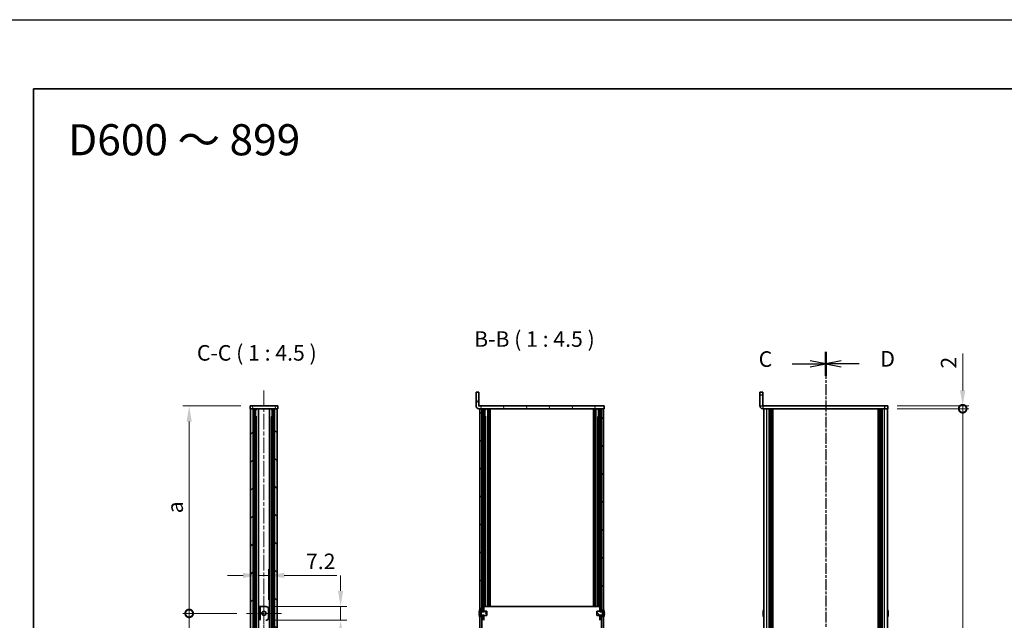
# Model space of a CAD drawing. Units: millimetres. Extents: x -50 to 7754, y -50 to 5279.
# Drawn here: x 792 to 1503, y 2766 to 3200 of the extents above; entities that cross this region are included whole.
import ezdxf

# ---------------------------------------------------------------- set-up
doc = ezdxf.new("R2010")
doc.units = ezdxf.units.MM
doc.header["$LTSCALE"] = 2
doc.linetypes.add('CHAIN', pattern=[0.3543, 0.2362, -0.0295, 0.0591, -0.0295])
doc.layers.get('Defpoints').update_dxf_attribs({"lineweight": 25})
for name, color, linetype, lineweight in [('Border (ISO)', 7, 'Continuous', 35), ('Center Mark (ISO)', 131, 'Continuous', 18), ('Centerline (ISO)', 131, 'Continuous', 18), ('Dimension (ISO)', 7, 'Continuous', 18), ('Hatch (ISO)', 1, 'Continuous', 18), ('Section Line (ISO)', 7, 'CHAIN', 25), ('Symbol (ISO)', 7, 'Continuous', 18), ('Visible (ISO)', 7, 'Continuous', 35), ('Visible Narrow (ISO)', 7, 'Continuous', 25)]:
    doc.layers.add(name, color=color, linetype=linetype, lineweight=lineweight)
doc.styles.add('Note Text (TK)', font='txt')
doc.dimstyles.new('Default - Method 1b (TK)', dxfattribs={"dimscale": 2, "dimtxt": 2.5, "dimasz": 2.5, "dimexe": 1, "dimexo": 1.5, "dimgap": 1, "dimtad": 1, "dimtoh": 1, "dimrnd": 1e-08, "dimdsep": 46, "dimtxsty": 'Note Text (TK)', "dimcen": 0.09, "dimdle": 5, "dimclrd": 100, "dimclre": 100, "dimclrt": 7, "dimadec": 1, "dimazin": 1, "dimtfac": 1, "dimtmove": 0, "dimatfit": 3, "dimfxl": 1, "dimtolj": 1, "dimlwd": -1, "dimlwe": -1, "dimarcsym": 0})
pattern_1 = [(45, (736.75, 1850), (-10.10279, 10.10279), [])]
pattern_2 = [(135.0002, (736.75, 1850), (-10.10275, -10.10283), [])]
pattern_3 = [(120.0002, (736.75, 1850), (-12.37332, -7.14379), [])]

# ---------------------------------------------------------------- blocks, each defined once
blk = doc.blocks.new('図面枠 tk図枠')
at = {"layer": 'Border (ISO)'}
for q in [(405.5, 289), (14.5, 8)]:
    blk.add_line((14.5, 289), q, dxfattribs=at)
blk = doc.blocks.new('_DotSmall')
at = {"color": 0, "linetype": 'ByBlock', "const_width": 0.5}
blk.add_lwpolyline([(-0.0625, 0, 1), (0.0625, 0, 1)], format="xyb", close=True, dxfattribs=at)
blk = doc.blocks.new('*D97')
at = {"layer": 'Defpoints', "color": 0}
for p in [(1419.41, 2921.19), (1419.41, 2919.19), (1473.41, 2921.19)]:
    blk.add_point(p, dxfattribs=at)
at = {"layer": 'Dimension (ISO)', "color": 100}
for p, q in [((1473.41, 2932.44), (1473.41, 2959.21)), ((1426.16, 2921.19), (1477.91, 2921.19)), ((1426.16, 2919.19), (1477.91, 2919.19)), ((1473.41, 2919.19), (1473.41, 2921.19)), ((1473.41, 2919.19), (1473.41, 2907.94))]:
    blk.add_line(p, q, dxfattribs=at)
blk.add_solid([(1471.53, 2932.44), (1475.28, 2932.44), (1473.41, 2921.19)], dxfattribs=at)
at = {"layer": 'Dimension (ISO)', "color": 100, "xscale": 11.25, "yscale": 11.25, "zscale": 11.25, "rotation": 90}
blk.add_blockref('_DotSmall', (1473.41, 2919.19), dxfattribs=at)
at = {"layer": 'Dimension (ISO)', "color": 7, "insert": (1463.28, 2948.19), "char_height": 11.25, "attachment_point": 4, "rotation": 90, "style": 'Note Text (TK)'}
blk.add_mtext('\\A1;2', dxfattribs=at)
blk = doc.blocks.new('*D98')
at = {"layer": 'Defpoints', "color": 0}
for p in [(1419.41, 2919.19), (1473.41, 2919.19), (1419.41, 2323.19)]:
    blk.add_point(p, dxfattribs=at)
at = {"layer": 'Dimension (ISO)', "color": 100}
for p, q in [((1426.16, 2919.19), (1477.91, 2919.19)), ((1473.41, 2323.19), (1473.41, 2919.19)), ((1426.16, 2323.19), (1477.91, 2323.19))]:
    blk.add_line(p, q, dxfattribs=at)
at = {"layer": 'Dimension (ISO)', "color": 100, "xscale": 11.25, "yscale": 11.25, "zscale": 11.25}
for p, rotation in [((1473.41, 2919.19), 90), ((1473.41, 2323.19), 270)]:
    blk.add_blockref('_DotSmall', p, dxfattribs=dict(at, rotation=rotation))
at = {"layer": 'Dimension (ISO)', "color": 7, "insert": (1463.28, 2605.51), "char_height": 11.25, "attachment_point": 4, "rotation": 90, "style": 'Note Text (TK)'}
blk.add_mtext('\\A1; \\fＭＳ Ｐゴシック|b0|i0;\\H11.2500;D-4', dxfattribs=at)
blk = doc.blocks.new('*D100')
at = {"layer": 'Defpoints', "color": 0}
for p in [(971.86, 2798.69), (964.66, 2776.19), (971.86, 2774.19)]:
    blk.add_point(p, dxfattribs=at)
at = {"layer": 'Dimension (ISO)', "color": 100}
for p, q in [((953.41, 2798.69), (942.16, 2798.69)), ((964.66, 2782.94), (964.66, 2803.19)), ((964.66, 2798.69), (971.86, 2798.69)), ((971.86, 2780.94), (971.86, 2803.19)), ((983.11, 2798.69), (1021.13, 2798.69))]:
    blk.add_line(p, q, dxfattribs=at)
for points in [[(953.41, 2800.56), (953.41, 2796.81), (964.66, 2798.69)], [(983.11, 2800.56), (983.11, 2796.81), (971.86, 2798.69)]]:
    blk.add_solid(points, dxfattribs=at)
at = {"layer": 'Dimension (ISO)', "color": 7, "insert": (998.86, 2808.81), "char_height": 11.25, "attachment_point": 4, "style": 'Note Text (TK)'}
blk.add_mtext('\\A1;7.2', dxfattribs=at)
blk = doc.blocks.new('*D101')
at = {"layer": 'Defpoints', "color": 0}
for p in [(969.86, 2776.19), (969.86, 2766.19), (1023.86, 2766.19)]:
    blk.add_point(p, dxfattribs=at)
at = {"layer": 'Dimension (ISO)', "color": 100}
for p, q in [((1023.86, 2787.44), (1023.86, 2798.69)), ((976.61, 2776.19), (1028.36, 2776.19)), ((1023.86, 2776.19), (1023.86, 2766.19)), ((976.61, 2766.19), (1028.36, 2766.19)), ((1023.86, 2754.94), (1023.86, 2720.62))]:
    blk.add_line(p, q, dxfattribs=at)
for points in [[(1021.99, 2787.44), (1025.74, 2787.44), (1023.86, 2776.19)], [(1021.99, 2754.94), (1025.74, 2754.94), (1023.86, 2766.19)]]:
    blk.add_solid(points, dxfattribs=at)
at = {"layer": 'Dimension (ISO)', "color": 7, "insert": (1013.74, 2725.12), "char_height": 11.25, "attachment_point": 4, "rotation": 90, "style": 'Note Text (TK)'}
blk.add_mtext('\\A1;10', dxfattribs=at)
blk = doc.blocks.new('*D102')
at = {"layer": 'Defpoints', "color": 0}
for p in [(914.46, 2921.19), (958.46, 2921.19), (955.71, 2771.19)]:
    blk.add_point(p, dxfattribs=at)
at = {"layer": 'Dimension (ISO)', "color": 100}
for p, q in [((951.71, 2921.19), (909.96, 2921.19)), ((914.46, 2771.19), (914.46, 2909.94)), ((948.96, 2771.19), (909.96, 2771.19))]:
    blk.add_line(p, q, dxfattribs=at)
blk.add_solid([(912.59, 2909.94), (916.34, 2909.94), (914.46, 2921.19)], dxfattribs=at)
at = {"layer": 'Dimension (ISO)', "color": 100, "xscale": 11.25, "yscale": 11.25, "zscale": 11.25, "rotation": 270}
blk.add_blockref('_DotSmall', (914.46, 2771.19), dxfattribs=at)
at = {"layer": 'Dimension (ISO)', "color": 7, "insert": (904.34, 2840.13), "char_height": 11.25, "attachment_point": 4, "rotation": 90, "style": 'Note Text (TK)'}
blk.add_mtext('\\A1; \\fＭＳ Ｐゴシック|b0|i0;\\H11.2500;a', dxfattribs=at)
blk = doc.blocks.new('*D103')
at = {"layer": 'Defpoints', "color": 0}
for p in [(914.46, 2771.19), (955.71, 2771.19), (955.71, 2471.19)]:
    blk.add_point(p, dxfattribs=at)
at = {"layer": 'Dimension (ISO)', "color": 100}
for p, q in [((948.96, 2771.19), (909.96, 2771.19)), ((914.46, 2471.19), (914.46, 2771.19)), ((948.96, 2471.19), (909.96, 2471.19))]:
    blk.add_line(p, q, dxfattribs=at)
at = {"layer": 'Dimension (ISO)', "color": 100, "xscale": 11.25, "yscale": 11.25, "zscale": 11.25}
for p, rotation in [((914.46, 2771.19), 90), ((914.46, 2471.19), 270)]:
    blk.add_blockref('_DotSmall', p, dxfattribs=dict(at, rotation=rotation))
at = {"layer": 'Dimension (ISO)', "color": 7, "insert": (904.34, 2615.09), "char_height": 11.25, "attachment_point": 4, "rotation": 90, "style": 'Note Text (TK)'}
blk.add_mtext('\\A1; \\fＭＳ Ｐゴシック|b0|i0;\\H11.2500;b', dxfattribs=at)

msp = doc.modelspace()

# ---------------------------------------------------------------- hatches: boundary and pattern name
at = {"layer": 'Hatch (ISO)'}
h = msp.add_hatch(dxfattribs=at)
h.set_pattern_fill('ANSI31', color=256, scale=114.3, angle=75.0001754, style=0)
h.set_pattern_definition(pattern_3)
edge = h.paths.add_edge_path()
edge.add_line((1214.2589, 2919.1862), (1214.2589, 2921.1862))
edge.add_line((1214.2589, 2921.1862), (1123.7599, 2921.1862))
edge.add_ellipse((1123.7599, 2921.1872), major_axis=(0, -0.001), ratio=1, start_angle=270, end_angle=360, ccw=False)
edge.add_line((1123.7589, 2921.1872), (1123.7589, 2931.1862))
edge.add_line((1123.7589, 2931.1862), (1121.7589, 2931.1862))
edge.add_line((1121.7589, 2931.1862), (1121.7589, 2921.1872))
edge.add_ellipse((1123.7599, 2921.1872), major_axis=(-2.001, 0), ratio=1, start_angle=0, end_angle=90)
edge.add_line((1123.7599, 2919.1862), (1124.5589, 2919.1862))
edge.add_line((1124.5589, 2919.1862), (1126.0589, 2919.1862))
edge.add_line((1126.0589, 2919.1862), (1212.4589, 2919.1862))
edge.add_line((1212.4589, 2919.1862), (1213.9589, 2919.1862))
edge.add_line((1213.9589, 2919.1862), (1214.2589, 2919.1862))
h = msp.add_hatch(dxfattribs=at)
h.set_pattern_fill('ANSI31', color=256, scale=114.3, angle=75.0001754, style=0)
h.set_pattern_definition(pattern_3)
h.paths.add_polyline_path([(958.4646, 2919.1862), (958.7646, 2919.1862), (960.7646, 2919.1862), (976.1646, 2919.1862), (978.1646, 2919.1862), (978.4646, 2919.1862), (978.4646, 2921.1862), (958.4646, 2921.1862)])
h = msp.add_hatch(dxfattribs=at)
h.set_pattern_fill('ANSI31', color=256, scale=114.3, style=0)
h.set_pattern_definition(pattern_1)
h.paths.add_polyline_path([(960.7646, 2323.1862), (960.7646, 2919.1862), (958.7646, 2919.1862), (958.7646, 2323.1862)])
h = msp.add_hatch(dxfattribs=at)
h.set_pattern_fill('ANSI31', color=256, scale=114.3, angle=90.0002105, style=0)
h.set_pattern_definition(pattern_2)
h.paths.add_polyline_path([(976.1646, 2919.1862), (976.1646, 2323.1862), (978.1646, 2323.1862), (978.1646, 2919.1862)])
h = msp.add_hatch(dxfattribs=at)
h.set_pattern_fill('ANSI31', color=256, scale=114.3, angle=90.0002105, style=0)
h.set_pattern_definition(pattern_2)
h.paths.add_polyline_path([(1126.0589, 2468.9362), (1124.5589, 2468.9362), (1124.5589, 2468.3862), (1124.5589, 2323.1862), (1126.0589, 2323.1862)])
h.paths.add_polyline_path([(1124.5589, 2773.4362), (1126.0589, 2773.4362), (1126.0589, 2919.1862), (1124.5589, 2919.1862), (1124.5589, 2773.9862)])
h.paths.add_polyline_path([(1126.0589, 2768.9362), (1124.5589, 2768.9362), (1124.5589, 2768.3862), (1124.5589, 2473.9862), (1124.5589, 2473.4362), (1126.0589, 2473.4362)])
h = msp.add_hatch(dxfattribs=at)
h.set_pattern_fill('ANSI31', color=256, scale=114.3, style=0)
h.set_pattern_definition(pattern_1)
h.paths.add_polyline_path([(1213.9589, 2468.9362), (1212.4589, 2468.9362), (1212.4589, 2323.1862), (1213.9589, 2323.1862), (1213.9589, 2468.3862)])
h.paths.add_polyline_path([(1212.4589, 2773.4362), (1213.9589, 2773.4362), (1213.9589, 2773.9862), (1213.9589, 2919.1862), (1212.4589, 2919.1862)])
h.paths.add_polyline_path([(1213.9589, 2768.9362), (1212.4589, 2768.9362), (1212.4589, 2473.4362), (1213.9589, 2473.4362), (1213.9589, 2473.9862), (1213.9589, 2768.3862)])
h = msp.add_hatch(dxfattribs=at)
h.set_pattern_fill('ANSI31', color=256, scale=114.3, angle=105.0002455, style=0)
h.set_pattern_definition([(150.0002, (736.75, 1850), (-7.1437, -12.37337), [])])
h.paths.add_polyline_path([(965.8646, 2776.1862), (964.6646, 2776.1862), (964.6646, 2766.1862), (965.8646, 2766.1862)])
h = msp.add_hatch(dxfattribs=at)
h.set_pattern_fill('ANSI31', color=256, scale=114.3, angle=75.0001754, style=0)
h.set_pattern_definition(pattern_3)
edge = h.paths.add_edge_path()
edge.add_line((1129.5589, 2769.6862), (1129.5589, 2772.6862))
edge.add_line((1129.5589, 2772.6862), (1127.3589, 2772.6862))
edge.add_line((1127.3589, 2772.6862), (1126.1589, 2772.6862))
edge.add_line((1126.1589, 2772.6862), (1126.0782, 2772.6862))
edge.add_ellipse((1126.0782, 2772.7862), major_axis=(0, -0.1), ratio=1, start_angle=338.1985905, end_angle=360, ccw=False)
edge.add_line((1126.041, 2772.6933), (1124.5589, 2773.2862))
edge.add_line((1124.5589, 2773.2862), (1124.5589, 2773.4362))
edge.add_line((1124.5589, 2773.4362), (1124.5589, 2773.9862))
edge.add_ellipse((1131.4112, 2771.1862), major_axis=(-6.8523, 2.8), ratio=1, start_angle=0, end_angle=9.743087)
edge.add_line((1124.1839, 2772.7862), (1124.4589, 2772.7862))
edge.add_ellipse((1124.4589, 2771.7862), major_axis=(0, 1), ratio=1, start_angle=270, end_angle=360, ccw=False)
edge.add_line((1125.4589, 2771.7862), (1125.4589, 2770.5862))
edge.add_ellipse((1124.4589, 2770.5862), major_axis=(1, 0), ratio=1, start_angle=270, end_angle=360, ccw=False)
edge.add_line((1124.4589, 2769.5862), (1124.1839, 2769.5862))
edge.add_ellipse((1131.4112, 2771.1862), major_axis=(-7.2273, -1.6), ratio=1, start_angle=0, end_angle=9.743087)
edge.add_line((1124.5589, 2768.3862), (1124.5589, 2768.9362))
edge.add_line((1124.5589, 2768.9362), (1124.5589, 2769.0862))
edge.add_line((1124.5589, 2769.0862), (1126.041, 2769.679))
edge.add_ellipse((1126.0782, 2769.5862), major_axis=(-0.0371, 0.0928), ratio=1, start_angle=338.1985905, end_angle=360, ccw=False)
edge.add_line((1126.0782, 2769.6862), (1126.1589, 2769.6862))
edge.add_line((1126.1589, 2769.6862), (1127.3589, 2769.6862))
edge.add_line((1127.3589, 2769.6862), (1129.5589, 2769.6862))
h = msp.add_hatch(dxfattribs=at)
h.set_pattern_fill('ANSI31', color=256, scale=114.3, angle=90.0002105, style=0)
h.set_pattern_definition(pattern_2)
edge = h.paths.add_edge_path()
edge.add_line((1208.9589, 2772.6862), (1208.9589, 2769.6862))
edge.add_line((1208.9589, 2769.6862), (1211.1589, 2769.6862))
edge.add_line((1211.1589, 2769.6862), (1212.3589, 2769.6862))
edge.add_line((1212.3589, 2769.6862), (1212.4397, 2769.6862))
edge.add_ellipse((1212.4397, 2769.5862), major_axis=(0, 0.1), ratio=1, start_angle=338.1985905, end_angle=360, ccw=False)
edge.add_line((1212.4768, 2769.679), (1213.9589, 2769.0862))
edge.add_line((1213.9589, 2769.0862), (1213.9589, 2768.9362))
edge.add_line((1213.9589, 2768.9362), (1213.9589, 2768.3862))
edge.add_ellipse((1207.1067, 2771.1862), major_axis=(6.8523, -2.8), ratio=1, start_angle=0, end_angle=9.743087)
edge.add_line((1214.3339, 2769.5862), (1214.0589, 2769.5862))
edge.add_ellipse((1214.0589, 2770.5862), major_axis=(0, -1), ratio=1, start_angle=270, end_angle=360, ccw=False)
edge.add_line((1213.0589, 2770.5862), (1213.0589, 2771.7862))
edge.add_ellipse((1214.0589, 2771.7862), major_axis=(-1, 0), ratio=1, start_angle=270, end_angle=360, ccw=False)
edge.add_line((1214.0589, 2772.7862), (1214.3339, 2772.7862))
edge.add_ellipse((1207.1067, 2771.1862), major_axis=(7.2273, 1.6), ratio=1, start_angle=0, end_angle=9.743087)
edge.add_line((1213.9589, 2773.9862), (1213.9589, 2773.4362))
edge.add_line((1213.9589, 2773.4362), (1213.9589, 2773.2862))
edge.add_line((1213.9589, 2773.2862), (1212.4768, 2772.6933))
edge.add_ellipse((1212.4397, 2772.7862), major_axis=(0.0371, -0.0928), ratio=1, start_angle=338.1985905, end_angle=360, ccw=False)
edge.add_line((1212.4397, 2772.6862), (1212.3589, 2772.6862))
edge.add_line((1212.3589, 2772.6862), (1211.1589, 2772.6862))
edge.add_line((1211.1589, 2772.6862), (1208.9589, 2772.6862))

# ---------------------------------------------------------------- linework, layer by layer
at = {"color": 6}
msp.add_lwpolyline([(-50, 3200.5), (6386, 3200.5), (6386, 1836), (-50, 1836)], close=True, dxfattribs=at)
at = {"layer": 'Center Mark (ISO)', "linetype": 'CHAIN', "ltscale": 6.296742}
for p, q in [((968.4646, 2783.9362), (968.4646, 2758.4362)), ((981.2146, 2771.1862), (955.7146, 2771.1862))]:
    msp.add_line(p, q, dxfattribs=at)
at = {"layer": 'Centerline (ISO)', "linetype": 'CHAIN', "ltscale": 23.990969}
msp.add_line((968.4646, 2932.4362), (968.4646, 2309.9362), dxfattribs=at)
at = {"layer": 'Section Line (ISO)', "linetype": 'CHAIN', "ltscale": 16.582756}
msp.add_line((1374.4069, 2960.3882), (1374.4069, 2281.9816), dxfattribs=at)
at = {"layer": 'Section Line (ISO)', "linetype": 'Continuous', "lineweight": 50}
for p, q in [((1374.4069, 2960.3882), (1374.4069, 2942.9495)), ((1374.4069, 2960.3757), (1374.4069, 2942.9372))]:
    msp.add_line(p, q, dxfattribs=at)
at = {"layer": 'Section Line (ISO)', "linetype": 'CHAIN', "ltscale": 16.58264}
msp.add_line((1374.4069, 2960.3757), (1374.4069, 2281.9739), dxfattribs=at)
at = {"layer": 'Section Line (ISO)', "linetype": 'Continuous'}
for p, q in [((1374.4069, 2951.6689), (1363.1569, 2953.9189)), ((1385.6569, 2953.9064), (1374.4069, 2951.6564)), ((1350.2765, 2951.6689), (1363.1569, 2951.6689)), ((1363.1569, 2951.6689), (1374.4069, 2951.6689)), ((1363.1569, 2949.4189), (1374.4069, 2951.6689)), ((1385.6569, 2951.6564), (1374.4069, 2951.6564)), ((1374.4069, 2951.6564), (1385.6569, 2949.4064)), ((1398.5373, 2951.6564), (1385.6569, 2951.6564))]:
    msp.add_line(p, q, dxfattribs=at)
at = {"layer": 'Visible (ISO)'}
for p, q in [((1123.7589, 2931.1862), (1121.7589, 2931.1862)), ((1121.7589, 2931.1862), (1121.7589, 2921.1872)), ((1123.7589, 2921.1872), (1123.7589, 2931.1862)), ((1326.9069, 2929.1862), (1326.9069, 2931.1862)), ((1328.9069, 2931.1862), (1326.9069, 2931.1862)), ((1326.9069, 2929.1862), (1326.9069, 2921.1872)), ((1328.9069, 2931.1862), (1328.9069, 2929.1862)), ((1328.9069, 2929.1862), (1328.9069, 2921.1872)), ((978.4646, 2921.1862), (958.4646, 2921.1862)), ((958.4646, 2921.1862), (958.4646, 2919.1862)), ((958.4646, 2919.1862), (978.4646, 2919.1862)), ((960.7646, 2919.1862), (958.7646, 2919.1862)), ((958.7646, 2919.1862), (958.7646, 2323.1862)), ((960.7646, 2323.1862), (960.7646, 2919.1862)), ((962.4163, 2323.1862), (962.4163, 2919.1862)), ((963.0943, 2918.8362), (962.4163, 2918.8362)), ((963.2401, 2918.6674), (962.4163, 2918.6674)), ((964.5058, 2323.1862), (964.5058, 2919.1862)), ((972.4235, 2323.1862), (972.4235, 2919.1862)), ((974.5129, 2918.6674), (973.6891, 2918.6674)), ((974.5129, 2918.8362), (973.835, 2918.8362)), ((974.5129, 2323.1862), (974.5129, 2919.1862)), ((976.1646, 2919.1862), (976.1646, 2323.1862)), ((978.1646, 2919.1862), (976.1646, 2919.1862)), ((978.1646, 2323.1862), (978.1646, 2919.1862)), ((978.4646, 2919.1862), (978.4646, 2921.1862)), ((1214.2589, 2921.1862), (1123.7599, 2921.1862)), ((1123.7599, 2919.1862), (1214.2589, 2919.1862)), ((1126.0589, 2919.1862), (1124.5589, 2919.1862)), ((1124.5589, 2919.1862), (1124.5589, 2773.4362)), ((1126.0589, 2773.4362), (1126.0589, 2919.1862)), ((1128.2157, 2776.1862), (1128.2157, 2919.1862)), ((1128.8887, 2918.8362), (1128.2157, 2918.8362)), ((1129.0351, 2918.6674), (1128.2157, 2918.6674)), ((1130.2992, 2776.1862), (1130.2992, 2919.1862)), ((1130.9089, 2776.1862), (1130.9089, 2919.1862)), ((1130.9589, 2776.1862), (1130.9589, 2919.1862)), ((1131.4589, 2776.1862), (1131.4589, 2919.1862)), ((1131.7089, 2776.1862), (1131.7089, 2919.1862)), ((1131.9589, 2776.1862), (1131.9589, 2919.1862)), ((1206.5589, 2776.1862), (1206.5589, 2919.1862)), ((1206.8089, 2776.1862), (1206.8089, 2919.1862)), ((1207.0589, 2776.1862), (1207.0589, 2919.1862)), ((1207.5589, 2776.1862), (1207.5589, 2919.1862)), ((1207.6089, 2776.1862), (1207.6089, 2919.1862)), ((1208.2186, 2776.1862), (1208.2186, 2919.1862)), ((1210.3022, 2918.6674), (1209.4828, 2918.6674)), ((1210.3022, 2918.8362), (1209.6291, 2918.8362)), ((1210.3022, 2776.1862), (1210.3022, 2919.1862)), ((1213.9589, 2919.1862), (1212.4589, 2919.1862)), ((1212.4589, 2919.1862), (1212.4589, 2773.4362)), ((1213.9589, 2773.4362), (1213.9589, 2919.1862)), ((1214.2589, 2919.1862), (1214.2589, 2921.1862)), ((1416.9069, 2921.1862), (1328.9079, 2921.1862)), ((1416.9069, 2919.1862), (1328.9079, 2919.1862)), ((1329.7069, 2323.1862), (1329.7069, 2919.1862)), ((1333.5569, 2323.1862), (1333.5569, 2919.1862)), ((1333.8069, 2323.1862), (1333.8069, 2919.1862)), ((1334.0569, 2323.1862), (1334.0569, 2919.1862)), ((1334.3069, 2323.1862), (1334.3069, 2919.1862)), ((1334.5569, 2323.1862), (1334.5569, 2919.1862)), ((1334.8069, 2323.1862), (1334.8069, 2919.1862)), ((1335.0569, 2323.1862), (1335.0569, 2919.1862)), ((1335.3069, 2323.1862), (1335.3069, 2919.1862)), ((1335.5569, 2323.1862), (1335.5569, 2919.1862)), ((1336.0569, 2323.1862), (1336.0569, 2919.1862)), ((1336.1069, 2323.1862), (1336.1069, 2919.1862)), ((1412.7069, 2323.1862), (1412.7069, 2919.1862)), ((1412.7569, 2323.1862), (1412.7569, 2919.1862)), ((1413.2569, 2323.1862), (1413.2569, 2919.1862)), ((1413.5069, 2323.1862), (1413.5069, 2919.1862)), ((1413.7569, 2323.1862), (1413.7569, 2919.1862)), ((1414.0069, 2323.1862), (1414.0069, 2919.1862)), ((1414.2569, 2323.1862), (1414.2569, 2919.1862)), ((1414.5069, 2323.1862), (1414.5069, 2919.1862)), ((1414.7569, 2323.1862), (1414.7569, 2919.1862)), ((1415.0069, 2323.1862), (1415.0069, 2919.1862)), ((1415.2569, 2323.1862), (1415.2569, 2919.1862)), ((1416.9069, 2921.1862), (1419.4069, 2921.1862)), ((1419.4069, 2919.1862), (1416.9069, 2919.1862)), ((1419.1069, 2323.1862), (1419.1069, 2919.1862)), ((1419.4069, 2919.1862), (1419.4069, 2921.1862)), ((963.2401, 2913.2662), (962.4163, 2913.2662)), ((974.5129, 2913.2662), (973.6891, 2913.2662)), ((1129.0351, 2913.2662), (1128.2157, 2913.2662)), ((1210.3022, 2913.2662), (1209.4828, 2913.2662)), ((965.8646, 2776.1862), (964.6646, 2776.1862)), ((964.6646, 2776.1862), (964.6646, 2766.1862)), ((965.8646, 2766.1862), (965.8646, 2776.1862)), ((965.8646, 2776.1862), (965.8656, 2776.1862)), ((965.8656, 2776.1862), (969.8646, 2776.1862)), ((1126.1589, 2776.1862), (1126.1589, 2772.4157)), ((1127.3589, 2776.1862), (1126.1589, 2776.1862)), ((1127.3589, 2772.4157), (1127.3589, 2776.1862)), ((1127.3589, 2776.1862), (1127.3599, 2776.1862)), ((1211.1579, 2776.1862), (1127.3599, 2776.1862)), ((1211.1579, 2776.1862), (1211.1589, 2776.1862)), ((1212.3589, 2776.1862), (1211.1589, 2776.1862)), ((1211.1589, 2776.1862), (1211.1589, 2772.4157)), ((1212.3589, 2772.4157), (1212.3589, 2776.1862)), ((971.8646, 2774.1862), (971.8646, 2768.1862)), ((1124.0704, 2771.5612), (1125.4204, 2771.5612)), ((1124.0704, 2770.8112), (1125.4204, 2770.8112)), ((1124.1839, 2772.7862), (1124.4589, 2772.7862)), ((1124.4589, 2769.5862), (1124.1839, 2769.5862)), ((1124.5589, 2773.2862), (1124.5589, 2773.9862)), ((1124.5589, 2773.4362), (1126.0589, 2773.4362)), ((1126.041, 2772.6933), (1124.5589, 2773.2862)), ((1124.5589, 2769.0862), (1126.041, 2769.679)), ((1124.5589, 2768.3862), (1124.5589, 2769.0862)), ((1126.0589, 2768.9362), (1124.5589, 2768.9362)), ((1124.5589, 2768.9362), (1124.5589, 2473.4362)), ((1125.4589, 2771.7862), (1125.4589, 2770.5862)), ((1126.0589, 2773.4362), (1126.0589, 2772.688)), ((1126.0589, 2769.6843), (1126.0589, 2768.9362)), ((1126.0589, 2473.4362), (1126.0589, 2768.9362)), ((1129.5589, 2772.6862), (1126.0782, 2772.6862)), ((1126.0782, 2769.6862), (1129.5589, 2769.6862)), ((1126.1589, 2772.4157), (1127.3589, 2772.4157)), ((1126.1589, 2769.9567), (1126.1589, 2766.1862)), ((1127.3589, 2769.9567), (1126.1589, 2769.9567)), ((1127.3589, 2766.1862), (1127.3589, 2769.9567)), ((1129.5589, 2769.6862), (1129.5589, 2772.6862)), ((1208.9589, 2772.6862), (1208.9589, 2769.6862)), ((1212.4397, 2772.6862), (1208.9589, 2772.6862)), ((1208.9589, 2769.6862), (1212.4397, 2769.6862)), ((1211.1589, 2772.4157), (1212.3589, 2772.4157)), ((1212.3589, 2769.9567), (1211.1589, 2769.9567)), ((1211.1589, 2769.9567), (1211.1589, 2766.1862)), ((1212.3589, 2766.1862), (1212.3589, 2769.9567)), ((1212.4589, 2773.4362), (1213.9589, 2773.4362)), ((1212.4589, 2772.688), (1212.4589, 2773.4362)), ((1212.4589, 2768.9362), (1212.4589, 2769.6843)), ((1213.9589, 2768.9362), (1212.4589, 2768.9362)), ((1212.4589, 2768.9362), (1212.4589, 2473.4362)), ((1213.9589, 2773.2862), (1212.4768, 2772.6933)), ((1212.4768, 2769.679), (1213.9589, 2769.0862)), ((1213.0589, 2770.5862), (1213.0589, 2771.7862)), ((1214.4475, 2771.5612), (1213.0975, 2771.5612)), ((1214.4475, 2770.8112), (1213.0975, 2770.8112)), ((1213.9589, 2773.9862), (1213.9589, 2773.2862)), ((1213.9589, 2769.0862), (1213.9589, 2768.3862)), ((1213.9589, 2473.4362), (1213.9589, 2768.9362)), ((1214.0589, 2772.7862), (1214.3339, 2772.7862)), ((1214.3339, 2769.5862), (1214.0589, 2769.5862)), ((1329.3417, 2771.5612), (1329.2184, 2771.5612)), ((1329.2184, 2770.8112), (1329.3417, 2770.8112)), ((1329.3417, 2772.7862), (1329.3319, 2772.7862)), ((1329.3319, 2769.5862), (1329.3417, 2769.5862)), ((1419.482, 2772.7862), (1419.4722, 2772.7862)), ((1419.5955, 2771.5612), (1419.4722, 2771.5612)), ((1419.4722, 2770.8112), (1419.5955, 2770.8112)), ((1419.4722, 2769.5862), (1419.482, 2769.5862))]:
    msp.add_line(p, q, dxfattribs=at)
msp.add_circle((968.4646, 2771.1862), 1.5, dxfattribs=at)
for centre, radius, start, end in [((1123.7599, 2921.1872), 2.001, 180, 270), ((1123.7599, 2921.1872), 0.001, 180, 270), ((1328.9079, 2921.1872), 2.001, 180, 270), ((1328.9079, 2921.1872), 0.001, 180, 270), ((969.8646, 2774.1862), 2, 0, 90), ((969.8646, 2768.1862), 2, 270, 0), ((1131.4112, 2771.1862), 7.3928, 167.5006972, 173.2025995), ((1131.4112, 2771.1862), 7.3928, 186.7974005, 192.4993028), ((1131.4112, 2771.1862), 7.4023, 157.7739189, 167.5170059), ((1131.4112, 2771.1862), 7.2273, 177.0257751, 182.9742249), ((1131.4112, 2771.1862), 7.4023, 192.4829941, 202.2260811), ((1124.4589, 2771.7862), 1, 0, 90), ((1124.4589, 2770.5862), 1, 270, 0), ((1126.0782, 2772.7862), 0.1, 248.1985905, 270), ((1126.0782, 2769.5862), 0.1, 90, 111.8014095), ((1212.4397, 2772.7862), 0.1, 270, 291.8014095), ((1212.4397, 2769.5862), 0.1, 68.1985905, 90), ((1214.0589, 2771.7862), 1, 90, 180), ((1214.0589, 2770.5862), 1, 180, 270), ((1207.1067, 2771.1862), 7.4023, 12.4829941, 22.2260811), ((1207.1067, 2771.1862), 7.4023, 337.7739189, 347.5170059), ((1207.1067, 2771.1862), 7.3928, 6.7974005, 12.4993028), ((1207.1067, 2771.1862), 7.2273, 357.0257751, 2.9742249), ((1207.1067, 2771.1862), 7.3928, 347.5006972, 353.2025995), ((1336.5592, 2771.1862), 7.3928, 167.5006972, 173.2025995), ((1336.5592, 2771.1862), 7.3928, 186.7974005, 192.4993028), ((1336.5592, 2771.1862), 7.4023, 157.7739189, 167.5170059), ((1336.5592, 2771.1862), 7.2273, 177.0257751, 182.9742249), ((1336.5592, 2771.1862), 7.4023, 192.4829941, 202.2260811), ((1412.2547, 2771.1862), 7.4023, 12.4829941, 22.2260811), ((1412.2547, 2771.1862), 7.4023, 337.7739189, 347.5170059), ((1412.2547, 2771.1862), 7.3928, 6.7974005, 12.4993028), ((1412.2547, 2771.1862), 7.2273, 357.0257751, 2.9742249), ((1412.2547, 2771.1862), 7.3928, 347.5006972, 353.2025995)]:
    msp.add_arc(centre, radius, start, end, dxfattribs=at)
for points, knots in [([(1124.0704, 2771.5612), (1124.0629, 2771.5612), (1124.0565, 2771.5736), (1124.0479, 2771.6246), (1124.0458, 2771.6631), (1124.0458, 2771.7521), (1124.0479, 2771.8085), (1124.0565, 2771.9317), (1124.0629, 2771.9986), (1124.0704, 2772.0612)], [0.076192776, 0.076192776, 0.076192776, 0.076192776, 0.0950828432, 0.0950828432, 0.1139729103, 0.1139729103, 0.1328629774, 0.1328629774, 0.1517530446, 0.1517530446, 0.1517530446, 0.1517530446]), ([(1124.0704, 2770.3112), (1124.0629, 2770.3737), (1124.0565, 2770.4406), (1124.0479, 2770.5638), (1124.0458, 2770.6202), (1124.0458, 2770.7092), (1124.0479, 2770.7477), (1124.0565, 2770.7987), (1124.0629, 2770.8112), (1124.0704, 2770.8112)], [0.076192776, 0.076192776, 0.076192776, 0.076192776, 0.0950828432, 0.0950828432, 0.1139729103, 0.1139729103, 0.1328629774, 0.1328629774, 0.1517530446, 0.1517530446, 0.1517530446, 0.1517530446]), ([(1125.4204, 2771.5612), (1125.4377, 2771.5612), (1125.4498, 2771.573), (1125.4578, 2771.6103), (1125.4589, 2771.6257), (1125.4589, 2771.6436)], [-0.0759162177, -0.0759162177, -0.0759162177, -0.0759162177, -0.0569966125, -0.0569966125, -0.047671485, -0.047671485, -0.047671485, -0.047671485]), ([(1125.4589, 2770.7287), (1125.4589, 2770.7466), (1125.4578, 2770.762), (1125.4498, 2770.7993), (1125.4377, 2770.8112), (1125.4204, 2770.8112)], [0.047671485, 0.047671485, 0.047671485, 0.047671485, 0.0569966125, 0.0569966125, 0.0759162177, 0.0759162177, 0.0759162177, 0.0759162177]), ([(1213.0589, 2771.6436), (1213.0589, 2771.6257), (1213.0601, 2771.6103), (1213.068, 2771.573), (1213.0801, 2771.5612), (1213.0975, 2771.5612)], [0.047671485, 0.047671485, 0.047671485, 0.047671485, 0.0569966125, 0.0569966125, 0.0759162177, 0.0759162177, 0.0759162177, 0.0759162177]), ([(1213.0975, 2770.8112), (1213.0801, 2770.8112), (1213.068, 2770.7993), (1213.0601, 2770.762), (1213.0589, 2770.7466), (1213.0589, 2770.7287)], [-0.0759162177, -0.0759162177, -0.0759162177, -0.0759162177, -0.0569966125, -0.0569966125, -0.047671485, -0.047671485, -0.047671485, -0.047671485]), ([(1214.4475, 2772.0612), (1214.4549, 2771.9986), (1214.4614, 2771.9317), (1214.47, 2771.8085), (1214.4721, 2771.7521), (1214.4721, 2771.6631), (1214.47, 2771.6246), (1214.4614, 2771.5736), (1214.4549, 2771.5612), (1214.4475, 2771.5612)], [0.076192776, 0.076192776, 0.076192776, 0.076192776, 0.0950828432, 0.0950828432, 0.1139729103, 0.1139729103, 0.1328629774, 0.1328629774, 0.1517530446, 0.1517530446, 0.1517530446, 0.1517530446]), ([(1214.4475, 2770.8112), (1214.4549, 2770.8112), (1214.4614, 2770.7987), (1214.47, 2770.7477), (1214.4721, 2770.7092), (1214.4721, 2770.6202), (1214.47, 2770.5638), (1214.4614, 2770.4406), (1214.4549, 2770.3737), (1214.4475, 2770.3112)], [0.076192776, 0.076192776, 0.076192776, 0.076192776, 0.0950828432, 0.0950828432, 0.1139729103, 0.1139729103, 0.1328629774, 0.1328629774, 0.1517530446, 0.1517530446, 0.1517530446, 0.1517530446]), ([(1329.2184, 2772.0612), (1329.211, 2771.9986), (1329.2045, 2771.9317), (1329.1959, 2771.8085), (1329.1938, 2771.7521), (1329.1938, 2771.6631), (1329.1959, 2771.6246), (1329.2045, 2771.5736), (1329.211, 2771.5612), (1329.2184, 2771.5612)], [0.076192776, 0.076192776, 0.076192776, 0.076192776, 0.0950828432, 0.0950828432, 0.1139729103, 0.1139729103, 0.1328629774, 0.1328629774, 0.1517530446, 0.1517530446, 0.1517530446, 0.1517530446]), ([(1329.2184, 2770.8112), (1329.211, 2770.8112), (1329.2045, 2770.7987), (1329.1959, 2770.7477), (1329.1938, 2770.7092), (1329.1938, 2770.6202), (1329.1959, 2770.5638), (1329.2045, 2770.4406), (1329.211, 2770.3737), (1329.2184, 2770.3112)], [0.076192776, 0.076192776, 0.076192776, 0.076192776, 0.0950828432, 0.0950828432, 0.1139729103, 0.1139729103, 0.1328629774, 0.1328629774, 0.1517530446, 0.1517530446, 0.1517530446, 0.1517530446]), ([(1419.5955, 2771.5612), (1419.6029, 2771.5612), (1419.6094, 2771.5736), (1419.618, 2771.6246), (1419.6201, 2771.6631), (1419.6201, 2771.7521), (1419.618, 2771.8085), (1419.6094, 2771.9317), (1419.6029, 2771.9986), (1419.5955, 2772.0612)], [0.076192776, 0.076192776, 0.076192776, 0.076192776, 0.0950828432, 0.0950828432, 0.1139729103, 0.1139729103, 0.1328629774, 0.1328629774, 0.1517530446, 0.1517530446, 0.1517530446, 0.1517530446]), ([(1419.5955, 2770.3112), (1419.6029, 2770.3737), (1419.6094, 2770.4406), (1419.618, 2770.5638), (1419.6201, 2770.6202), (1419.6201, 2770.7092), (1419.618, 2770.7477), (1419.6094, 2770.7987), (1419.6029, 2770.8112), (1419.5955, 2770.8112)], [0.076192776, 0.076192776, 0.076192776, 0.076192776, 0.0950828432, 0.0950828432, 0.1139729103, 0.1139729103, 0.1328629774, 0.1328629774, 0.1517530446, 0.1517530446, 0.1517530446, 0.1517530446])]:
    msp.add_open_spline(points, degree=3, knots=knots, dxfattribs=at)
at = {"layer": 'Visible Narrow (ISO)'}
for p, q in [((1326.9069, 2929.1862), (1328.9069, 2929.1862)), ((961.2512, 2323.1862), (961.2512, 2919.1862)), ((961.5785, 2323.1862), (961.5785, 2919.1862)), ((975.3507, 2323.1862), (975.3507, 2919.1862)), ((975.6779, 2323.1862), (975.6779, 2919.1862)), ((1126.5055, 2776.1862), (1126.5055, 2919.1862)), ((1127.3445, 2776.1862), (1127.3445, 2919.1862)), ((1130.5234, 2776.1862), (1130.5234, 2919.1862)), ((1131.2589, 2776.1862), (1131.2589, 2919.1862)), ((1207.2589, 2776.1862), (1207.2589, 2919.1862)), ((1207.994, 2776.1862), (1207.994, 2919.1862)), ((1211.1734, 2776.1862), (1211.1734, 2919.1862)), ((1212.0123, 2776.1862), (1212.0123, 2919.1862)), ((1326.9069, 2921.1872), (1328.9069, 2921.1872)), ((1328.9079, 2921.1862), (1328.9079, 2919.1862)), ((1331.9069, 2323.1862), (1331.9069, 2919.1862)), ((1335.8069, 2323.1862), (1335.8069, 2919.1862)), ((1336.4069, 2323.1862), (1336.4069, 2919.1862)), ((1412.4069, 2323.1862), (1412.4069, 2919.1862)), ((1413.0069, 2323.1862), (1413.0069, 2919.1862)), ((1416.9069, 2921.1862), (1416.9069, 2919.1862)), ((1416.9069, 2323.1862), (1416.9069, 2919.1862)), ((963.0156, 2329.1062), (963.0156, 2913.2662)), ((973.9136, 2329.1062), (973.9136, 2913.2662)), ((1128.8094, 2776.1862), (1128.8094, 2913.2662)), ((1209.7084, 2776.1862), (1209.7084, 2913.2662)), ((965.8656, 2776.1862), (965.8656, 2766.1862)), ((1127.3599, 2776.1862), (1127.3599, 2772.6862)), ((1211.1579, 2772.6862), (1211.1579, 2776.1862)), ((1124.0704, 2772.0612), (1125.4204, 2772.0612)), ((1124.0704, 2770.3112), (1125.4204, 2770.3112)), ((1124.4589, 2771.5612), (1124.4589, 2770.8112)), ((1127.3599, 2769.6862), (1127.3599, 2766.1862)), ((1211.1579, 2766.1862), (1211.1579, 2769.6862)), ((1214.4475, 2772.0612), (1213.0975, 2772.0612)), ((1214.4475, 2770.3112), (1213.0975, 2770.3112)), ((1214.0589, 2770.8112), (1214.0589, 2771.5612))]:
    msp.add_line(p, q, dxfattribs=at)

# ---------------------------------------------------------------- block references
at = {"xscale": 4.5, "yscale": 4.5, "zscale": 4.5}
msp.add_blockref('図面枠 tk図枠', (736.75, 1850), dxfattribs=at)

# ---------------------------------------------------------------- texts
at = {"layer": 'Section Line (ISO)', "char_height": 11.25, "attachment_point": 7, "style": 'Note Text (TK)'}
for s, insert in [('C', (1325.9807, 2945.9452)), ('D', (1413.8809, 2946.1301))]:
    msp.add_mtext(s, dxfattribs=dict(at, insert=insert))
at = {"layer": 'Symbol (ISO)', "color": 7, "insert": (826.9472, 3113.6646), "char_height": 22.5, "width": 175.601016, "attachment_point": 4, "line_spacing_factor": 1.5, "style": 'Note Text (TK)'}
msp.add_mtext('{\\fＭＳ Ｐゴシック|b0|i0;\\H22.5000;D600 ～ 899}', dxfattribs=at)
at = {"layer": 'Symbol (ISO)', "color": 7, "char_height": 11.25, "attachment_point": 7, "style": 'Note Text (TK)'}
for s, insert in [('B-B ( 1 : 4.5 )', (1120.3927, 2960.4362)), ('C-C ( 1 : 4.5 )', (920.0647, 2950.4362))]:
    msp.add_mtext(s, dxfattribs=dict(at, insert=insert))

# ---------------------------------------------------------------- dimensions: what is measured, and where the dimension line sits
at = {"layer": 'Dimension (ISO)', "color": 100}
for base, p1, p2, angle, override, picture, middle in [((1473.4069, 2921.1862), (1419.4069, 2919.1862), (1419.4069, 2921.1862), 90, {"dimscale": 0, "dimtxt": 11.25, "dimasz": 11.25, "dimexe": 4.5, "dimexo": 6.75, "dimgap": 4.5, "dimtoh": 0, "dimdec": 2, "dimblk1": 'DotSmall', "dimsah": 1, "dimcen": 0.405, "dimdle": 0, "dimtol": 0, "dimlim": 0, "dimtp": 0, "dimtm": 0, "dimtdec": 2, "dimtofl": 1, "dimatfit": 1}, '*D97', (1473.4069, 2951.4461)), ((971.8646, 2798.6862), (964.6646, 2776.1862), (971.8646, 2774.1862), 180, {"dimscale": 0, "dimtxt": 11.25, "dimasz": 11.25, "dimexe": 4.5, "dimexo": 6.75, "dimgap": 4.5, "dimtoh": 0, "dimdec": 2, "dimcen": 0.405, "dimtol": 0, "dimlim": 0, "dimtp": 0, "dimtm": 0, "dimtdec": 2, "dimtofl": 1, "dimatfit": 1}, '*D100', (1007.7496, 2798.6862)), ((1023.8646, 2766.1862), (969.8646, 2776.1862), (969.8646, 2766.1862), 270, {"dimscale": 0, "dimtxt": 11.25, "dimasz": 11.25, "dimexe": 4.5, "dimexo": 6.75, "dimgap": 4.5, "dimtoh": 0, "dimdec": 2, "dimcen": 0.405, "dimtol": 0, "dimlim": 0, "dimtp": 0, "dimtm": 0, "dimtdec": 2, "dimtofl": 1, "dimatfit": 1}, '*D101', (1023.8646, 2732.1549))]:
    dim = msp.add_linear_dim(base=base, p1=p1, p2=p2, angle=angle, dimstyle='Default - Method 1b (TK)', override=override, dxfattribs=at)
    dim.commit()
    dim.dimension.update_dxf_attribs({"geometry": picture, "text_midpoint": middle, "dimtype": 160})
for base, p1, p2, text, override, picture, middle in [((914.4646, 2921.1862), (955.7146, 2771.1862), (958.4646, 2921.1862), ' \\fＭＳ Ｐゴシック|b0|i0;\\H11.2500;a', {"dimscale": 0, "dimtxt": 11.25, "dimasz": 11.25, "dimexe": 4.5, "dimexo": 6.75, "dimgap": 4.5, "dimtoh": 0, "dimdec": 2, "dimblk1": 'DotSmall', "dimsah": 1, "dimcen": 0.405, "dimdle": 0, "dimtol": 0, "dimlim": 0, "dimtp": 0, "dimtm": 0, "dimtdec": 2, "dimtofl": 0, "dimatfit": 1}, '*D102', (914.4646, 2846.2312)), ((1473.4069, 2919.1862), (1419.4069, 2323.1862), (1419.4069, 2919.1862), ' \\fＭＳ Ｐゴシック|b0|i0;\\H11.2500;D-4', {"dimscale": 0, "dimtxt": 11.25, "dimasz": 11.25, "dimexe": 4.5, "dimexo": 6.75, "dimgap": 4.5, "dimtoh": 0, "dimdec": 2, "dimblk1": 'DotSmall', "dimblk2": 'DotSmall', "dimsah": 1, "dimcen": 0.405, "dimdle": 0, "dimtol": 0, "dimlim": 0, "dimtp": 0, "dimtm": 0, "dimtdec": 2, "dimtofl": 0, "dimatfit": 1}, '*D98', (1473.4069, 2621.2312)), ((914.4646, 2771.1862), (955.7146, 2471.1862), (955.7146, 2771.1862), ' \\fＭＳ Ｐゴシック|b0|i0;\\H11.2500;b', {"dimscale": 0, "dimtxt": 11.25, "dimasz": 11.25, "dimexe": 4.5, "dimexo": 6.75, "dimgap": 4.5, "dimtoh": 0, "dimdec": 2, "dimblk1": 'DotSmall', "dimblk2": 'DotSmall', "dimsah": 1, "dimcen": 0.405, "dimdle": 0, "dimtol": 0, "dimlim": 0, "dimtp": 0, "dimtm": 0, "dimtdec": 2, "dimtofl": 0, "dimatfit": 1}, '*D103', (914.4646, 2621.2312))]:
    dim = msp.add_linear_dim(base=base, p1=p1, p2=p2, angle=90, text=text, dimstyle='Default - Method 1b (TK)', override=override, dxfattribs=at)
    dim.commit()
    dim.dimension.update_dxf_attribs({"geometry": picture, "text_midpoint": middle, "dimtype": 160})

doc.saveas('drawing.dxf')
